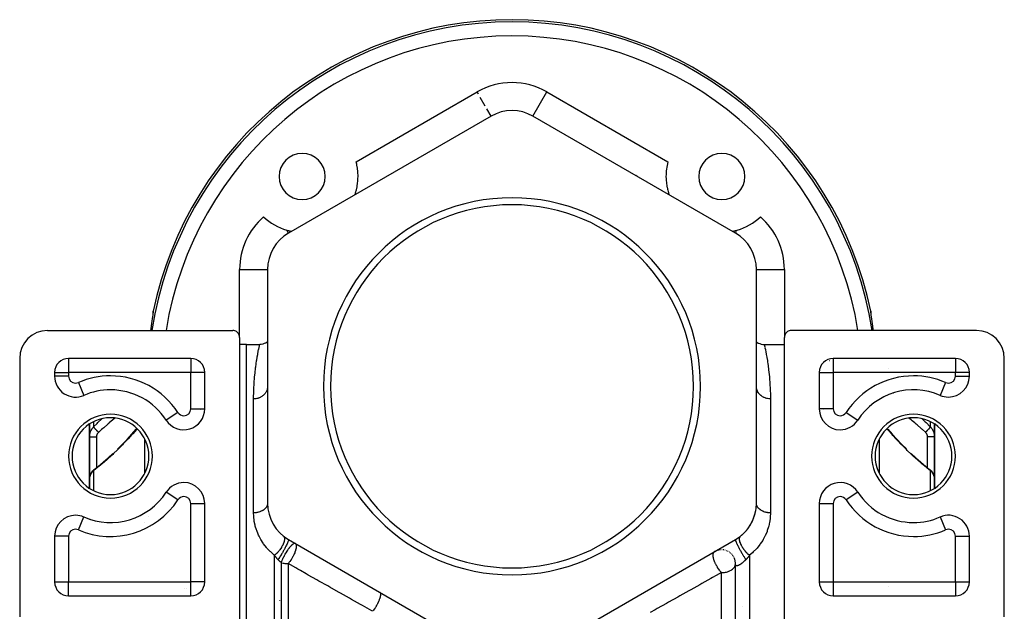
# Model space of a CAD drawing. Units: millimetres. Extents: x -336 to 528, y -366 to 366.
# Drawn here: x -70 to 70, y 16 to 100 of the extents above; entities that cross this region are included whole.
import ezdxf

# ---------------------------------------------------------------- set-up
doc = ezdxf.new("R2010")
doc.units = ezdxf.units.MM
doc.linetypes.add('DASHED', pattern=[9.652, 8.128, -1.524])
doc.layers.add('nevidi', color=4, linetype='DASHED')

msp = doc.modelspace()

# ---------------------------------------------------------------- linework, layer by layer
at = {"color": 2}
for p, q in [((-3, 86.43), (-32, 69.69)), ((-3, 86.43), (-3, 86.44)), ((3, 86.43), (3, 86.44)), ((32, 69.69), (3, 86.43)), ((32, 69.69), (32, 69.7)), ((-35, 64.49), (-35, 31.01)), ((35, 31.01), (35, 64.49)), ((35, 64.49), (35.01, 64.49)), ((-51.4, 58.33), (-51.4, 58.27)), ((51.4, 58.29), (51.4, 58.33)), ((51.4, 58.27), (51.4, 58.28)), ((-51.56, 57.15), (-51.56, 57.1)), ((-51.47, 57.74), (-51.48, 57.71)), ((51.48, 57.64), (51.48, 57.71)), ((51.52, 57.38), (51.52, 57.42)), ((-66.5, 55.75), (-60.5, 55.75)), ((-60.5, 55.75), (-40, 55.75)), ((60.5, 55.75), (40, 55.75)), ((66.5, 55.75), (60.5, 55.75)), ((-39, 54.75), (-39, 12.75)), ((-38, 53.75), (-39, 53.72)), ((-38, 53.75), (-36.12, 53.75)), ((-38, -22.25), (-38, 53.75)), ((36.12, 53.75), (39, 53.75)), ((39, 12.75), (39, 54.75)), ((-70.5, 51.75), (-70.5, 14.75)), ((-46, 51.75), (-63.5, 51.75)), ((-45, 51.48), (-45, 51.48)), ((-45, 51.48), (-45, 51.48)), ((45, 51.48), (45, 51.48)), ((45, 51.48), (45, 51.48)), ((63.5, 51.75), (46, 51.75)), ((70.5, 14.75), (70.5, 51.75)), ((-65.5, 49.75), (-65.5, 49.21)), ((-44, 44.53), (-44, 49.75)), ((44, 49.75), (44, 44.53)), ((65.5, 49.21), (65.5, 49.75)), ((-65.5, 49.21), (-65.5, 49.21)), ((65.5, 49.21), (65.5, 49.21)), ((-58.48, 47.18), (-58.49, 47.18)), ((-58.49, 47.18), (-58.48, 47.18)), ((-61.3, 46.46), (-61.3, 46.46)), ((-52, 45.47), (-52, 45.47)), ((-52, 45.47), (-52, 45.47)), ((52, 45.47), (52, 45.47)), ((52, 45.47), (52, 45.47)), ((61.3, 46.46), (61.3, 46.46)), ((62.5, 46.21), (62.5, 46.21)), ((-60.5, 42.35), (-60.5, 40.52)), ((-60.5, 40.52), (-60.5, 42.35)), ((49.52, 42.91), (49.52, 42.9)), ((60.5, 40.52), (60.5, 42.35)), ((60.5, 42.35), (60.5, 40.52)), ((-60.5, 34.53), (-60.5, 40.52)), ((-60.5, 40.52), (-60.5, 34.53)), ((60.5, 40.52), (60.5, 34.53)), ((60.5, 34.53), (60.5, 40.52)), ((56.46, 38.79), (56.48, 38.78)), ((52, 37.75), (52, 37.73)), ((52, 37.75), (52, 37.73)), ((-59.81, 35.86), (-59.87, 35.81)), ((59.81, 35.86), (59.84, 35.83)), ((59.87, 35.81), (59.84, 35.83)), ((59.87, 35.81), (59.91, 35.77)), ((59.93, 35.75), (59.91, 35.77)), ((59.93, 35.75), (59.98, 35.71)), ((60.21, 35.44), (60.24, 35.38)), ((-60.5, 34.6), (-60.5, 34.53)), ((-60.5, 34.53), (-60.5, 33.15)), ((-60.5, 33.15), (-60.5, 34.53)), ((-47, 33.97), (-47, 33.97)), ((60.4, 35.08), (60.42, 35)), ((60.5, 33.15), (60.5, 34.53)), ((60.5, 34.53), (60.5, 33.15)), ((-49.52, 32.59), (-49.52, 32.6)), ((-45, 33.2), (-45, 33.2)), ((-45, 33.2), (-45, 33.2)), ((49.52, 32.6), (49.52, 32.59)), ((-52, 30.03), (-52, 30.03)), ((-52, 30.03), (-52, 30.03)), ((-44, 19.75), (-44, 30.97)), ((-44, 30.97), (-44, 30.97)), ((44, 30.97), (44, 19.75)), ((52, 30.03), (52, 30.03)), ((52, 30.03), (52, 30.03)), ((-61.3, 29.04), (-61.3, 29.04)), ((-60.5, 28.76), (-60.5, 28.75)), ((-60.5, 28.75), (-60.5, 28.76)), ((-58.01, 28.28), (-58.01, 28.28)), ((58.03, 28.27), (58.04, 28.26)), ((60.5, 28.75), (60.5, 28.75)), ((60.5, 28.75), (60.5, 28.75)), ((61.3, 29.04), (61.3, 29.04)), ((-65.5, 26.29), (-65.5, 19.75)), ((-32, 25.81), (-3, 9.07)), ((3, 9.07), (32, 25.81)), ((65.5, 19.75), (65.5, 26.29)), ((65.5, 26.29), (65.5, 26.29)), ((29.16, 24.16), (29, 24.08)), ((29.58, 24.3), (29.5, 24.28)), ((29.59, 24.3), (29.58, 24.3)), ((29.72, 24.33), (29.69, 24.32)), ((29.81, 24.34), (29.75, 24.33)), ((30.26, 24.33), (30.24, 24.33)), ((31.91, 22.95), (31.86, 23.08)), ((32, 22.48), (31.96, 22.73)), ((32, 22.31), (31.99, 22.51)), ((32, 22.34), (32, 22.42)), ((32, -22.25), (32, 22.34)), ((32, 21.9), (32, 22.34)), ((32, -22.25), (32, 22.34)), ((-65.23, 18.75), (-65.22, 18.75)), ((-65.23, 18.75), (-65.23, 18.75)), ((-65.23, 18.75), (-65.23, 18.75)), ((65.22, 18.75), (65.23, 18.75)), ((65.23, 18.75), (65.23, 18.75)), ((65.23, 18.75), (65.23, 18.75)), ((-63.5, 17.75), (-46, 17.75)), ((-45, 18.02), (-45, 18.02)), ((-45, 18.02), (-45, 18.02)), ((45, 18.02), (45, 18.02)), ((45, 18.02), (45, 18.02)), ((46, 17.75), (63.5, 17.75))]:
    msp.add_line(p, q, dxfattribs=at)
for points in [[(-22.49, 75.18), (-22.49, 75.19), (-22.48, 75.22), (-22.48, 75.23), (-22.46, 75.28), (-22.43, 75.36), (-22.43, 75.37), (-22.43, 75.38), (-22.4, 75.46), (-22.36, 75.59), (-22.35, 75.63), (-22.32, 75.74), (-22.28, 75.91), (-22.27, 75.96), (-22.24, 76.1), (-22.19, 76.32), (-22.18, 76.36), (-22.18, 76.4), (-22.11, 76.82), (-22.11, 76.82), (-22.08, 77.12), (-22.07, 77.32), (-22.06, 77.45), (-22.05, 77.85), (-22.07, 78.4), (-22.08, 78.5), (-22.14, 78.96), (-22.14, 78.99), (-22.22, 79.44), (-22.24, 79.51), (-22.24, 79.54), (-22.33, 79.89)], [(22.05, 77.8), (22.06, 77.44), (22.07, 77.32), (22.11, 76.82), (22.12, 76.78), (22.16, 76.5), (22.18, 76.4), (22.18, 76.36), (22.2, 76.25), (22.25, 76.02), (22.27, 75.96), (22.3, 75.82), (22.35, 75.65), (22.35, 75.63), (22.39, 75.51), (22.42, 75.39), (22.43, 75.38), (22.43, 75.37), (22.45, 75.3), (22.48, 75.23), (22.48, 75.23), (22.49, 75.18)], [(-32.24, 70.11), (-32.02, 70.05), (-31.95, 70.03), (-31.82, 70), (-31.77, 69.99), (-31.61, 69.96), (-31.57, 69.95), (-31.56, 69.94)], [(31.56, 69.94), (31.57, 69.95), (31.61, 69.96), (31.77, 69.99), (31.82, 70), (31.95, 70.03), (32.02, 70.05), (32.24, 70.11)], [(-51.4, 58.36), (-51.41, 58.25), (-51.42, 58.09), (-51.45, 57.89)], [(-51.4, 58.33), (-51.4, 58.35), (-51.4, 58.43), (-51.4, 58.44), (-51.39, 58.51)], [(51.39, 58.51), (51.4, 58.43), (51.4, 58.41), (51.4, 58.33)], [(51.45, 57.89), (51.42, 58.09), (51.41, 58.25), (51.4, 58.36)], [(-51.57, 57.1), (-51.61, 56.8), (-51.62, 56.74), (-51.67, 56.42), (-51.67, 56.36), (-51.73, 56.01), (-51.73, 55.96), (-51.76, 55.75)], [(51.76, 55.75), (51.74, 55.9), (51.73, 55.96), (51.68, 56.31), (51.67, 56.36), (51.63, 56.69), (51.62, 56.74)], [(-39, 54.75), (-39, 54.8), (-39.02, 54.93), (-39.05, 55.06), (-39.1, 55.18), (-39.17, 55.3), (-39.25, 55.41), (-39.34, 55.5), (-39.45, 55.58), (-39.57, 55.65), (-39.69, 55.7), (-39.82, 55.73), (-39.95, 55.75), (-40, 55.75)], [(40, 55.75), (39.95, 55.75), (39.82, 55.73), (39.69, 55.7), (39.57, 55.65), (39.45, 55.58), (39.34, 55.5), (39.25, 55.41), (39.17, 55.3), (39.1, 55.18), (39.05, 55.06), (39.02, 54.93), (39, 54.8), (39, 54.75)], [(-35, 54.1), (-35.06, 54.06), (-35.26, 53.95), (-35.48, 53.86), (-35.7, 53.8), (-35.92, 53.76), (-36.12, 53.75)], [(35, 54.1), (35.06, 54.06), (35.26, 53.95), (35.48, 53.86), (35.7, 53.8), (35.92, 53.76), (36.12, 53.75)], [(-56.48, 38.77), (-55.8, 39.46), (-55.12, 40.16), (-54.46, 40.88), (-53.82, 41.61), (-53.72, 41.73)], [(53.82, 41.62), (54.46, 40.89), (55.12, 40.17), (55.79, 39.46), (56.48, 38.78)], [(-59.84, 35.83), (-59.23, 36.32), (-58.53, 36.9), (-57.84, 37.5), (-57.15, 38.13)], [(57.14, 38.14), (57.83, 37.51), (58.53, 36.9), (59.23, 36.32), (59.81, 35.86)], [(-59.91, 35.77), (-59.98, 35.71), (-60.04, 35.65), (-60.1, 35.58), (-60.15, 35.51), (-60.2, 35.44), (-60.24, 35.39), (-60.29, 35.31), (-60.33, 35.23), (-60.37, 35.16), (-60.4, 35.08), (-60.42, 35), (-60.45, 34.92), (-60.47, 34.84), (-60.48, 34.76)], [(-59.81, 35.85), (-59.81, 35.86), (-59.81, 35.86)], [(60.21, 35.44), (60.16, 35.51), (60.1, 35.58), (60.04, 35.65), (59.98, 35.71)], [(60.4, 35.08), (60.37, 35.16), (60.33, 35.23), (60.29, 35.31), (60.24, 35.38)], [(60.49, 34.67), (60.48, 34.76), (60.47, 34.84), (60.45, 34.92), (60.42, 35)], [(60.5, 34.53), (60.5, 34.59), (60.5, 34.6)], [(32, 22.3), (32, 22.31), (32, 22.33), (32, 22.34), (32, 22.35)]]:
    msp.add_lwpolyline(points, dxfattribs=at)
for centre, radius, start, end in [((0, 47.75), 52.5, 11.8214, 168.1786), ((0, 81.24), 6, 60, 120), ((-30.05, 77.8), 3.3, 0, 180), ((30.05, 77.8), 3.3, 0, 180), ((30.05, 77.8), 8, 164.8614, 180), ((-30.05, 77.8), 3.3, 180, 0), ((30.05, 77.8), 3.3, 180, 0), ((0, 47.75), 27, 0, 180), ((0, 47.75), 26, 0, 180), ((-30.05, 77.8), 8, 226.2685, 254.1171), ((30.05, 77.8), 8, 285.8829, 313.7315), ((-29, 64.49), 6, 120, 180), ((29, 64.49), 6, 0, 60), ((-66.5, 51.75), 4, 90, 180), ((66.5, 51.75), 4, 0, 90), ((-63.5, 49.75), 2, 90, 180), ((-46, 49.75), 2, 0, 90), ((46, 49.75), 2, 90, 180), ((63.5, 49.75), 2, 0, 90), ((-62.5, 49.21), 3, 180, 293.5782), ((62.5, 49.21), 3, 270, 0), ((-57.5, 37.75), 9.5, 90, 113.5782), ((-57.5, 37.75), 9.5, 32.8599, 90), ((0, 47.75), 27, 180, 0), ((0, 47.75), 26, 180, 0), ((57.5, 37.75), 9.5, 66.4218, 147.1401), ((62.5, 49.21), 3, 246.4218, 270), ((-47, 44.53), 3, 212.8599, 360), ((-57.5, 37.75), 14.5, 27.3976, 27.8933), ((47, 44.53), 3, 180, 270), ((57.5, 37.75), 14.5, 152.6024, 152.6105), ((-57.5, 37.75), 5.5, 0, 180), ((47, 44.53), 3, 270, 327.1401), ((57.5, 37.75), 5.5, 0, 180), ((-57.5, 37.75), 5.5, 180, 0), ((57.5, 37.75), 5.5, 180, 0), ((-47, 30.97), 3, 90, 147.1401), ((-47, 30.97), 3, 0, 90), ((47, 30.97), 3, 32.8599, 180), ((-57.5, 37.75), 9.5, 246.4218, 327.1401), ((57.5, 37.75), 9.5, 212.8599, 270), ((-57.5, 37.75), 14.5, 336.7371, 336.7496), ((-29, 31.01), 6, 180, 240), ((29, 31.01), 6, 300, 360), ((29, 31.01), 6, 341.7366, 357.2223), ((-62.5, 26.29), 3, 90, 180), ((-62.5, 26.29), 3, 66.4218, 90), ((29, 31.01), 6, 326.1112, 341.667), ((57.5, 37.75), 9.5, 270, 293.5782), ((62.5, 26.29), 3, 0, 113.5782), ((29, 31.01), 6, 310.5569, 326.025), ((-29, 31.01), 6, 231.3178, 236.9536), ((29, 31.01), 6, 308.6822, 310.5556), ((30, 22.35), 2, 106.278, 108.4126), ((30, 22.35), 2, 100.9008, 101.9523), ((30, 22.35), 2, 94.4123, 98.9204), ((30, 22.35), 2, 87.6269, 89.0489), ((30, 22.35), 2, 80.5273, 82.5893), ((30, 22.35), 2, 74.3753, 76.1357), ((30, 22.35), 2, 66.6504, 69.6813), ((30, 22.35), 2, 60.997, 63.2262), ((30, 22.35), 2, 54.6046, 56.771), ((30, 22.35), 2, 48.5311, 50.3189), ((30, 22.35), 2, 40.8838, 43.8643), ((30, 22.35), 2, 34.9993, 37.4046), ((30, 22.35), 2, 28.4244, 30.9511), ((30, 22.35), 2, 21.459, 24.4973), ((30, 22.35), 2, 15.6725, 17.94), ((30, 22.35), 2, 13.7944, 15.0146), ((30, 22.35), 2, 10.2934, 11.5874), ((30, 22.35), 2, 2.6455, 5.1328), ((30, 22.35), 2, 0, 2.1017), ((-63.5, 19.75), 2, 180, 270), ((-46, 19.75), 2, 270, 0), ((46, 19.75), 2, 180, 270), ((63.5, 19.75), 2, 270, 0), ((-47, 20.75), 2, 281.9432, 282.0357), ((-30.05, 17.7), 3.3, 190.2012, 190.4534), ((-30.05, 17.7), 3.3, 190.3801, 190.4534), ((-30.05, 17.7), 3.3, 190.5565, 190.7162), ((-30.05, 17.7), 3.3, 190.7162, 190.8519), ((30.05, 17.7), 3.3, 334.7172, 334.7847)]:
    msp.add_arc(centre, radius, start, end, dxfattribs=at)
at = {"layer": 'nevidi', "color": 7, "linetype": 'Continuous'}
for p, q in [((-22.33, 79.89), (-5, 89.9)), ((-4.81, 89.57), (-5, 89.9)), ((-3.82, 87.85), (-4.55, 89.11)), ((3, 86.44), (5, 89.9)), ((5, 89.9), (22.33, 79.89)), ((-3, 86.44), (-3.61, 87.5)), ((17.89, 77.84), (17.72, 77.94)), ((-32, 69.69), (-32.24, 70.11)), ((32, 69.7), (32.16, 69.97)), ((-39, 64.49), (-35, 64.49)), ((-39, 54.8), (-39, 64.49)), ((35.01, 64.49), (39, 64.49)), ((39, 64.49), (39, 54.75)), ((36.23, 53.26), (36.28, 53.03)), ((-63.5, 51.75), (-63.5, 49.75)), ((-46.33, 51.68), (-46.33, 51.68)), ((-46, 51.75), (-46, 49.75)), ((-45.29, 51.62), (-45.29, 51.61)), ((45.29, 51.62), (45.29, 51.62)), ((45.5, 51.38), (45.49, 51.38)), ((46, 51.75), (46, 49.75)), ((52.52, 51.68), (52.52, 51.68)), ((52.72, 51.75), (52.72, 51.75)), ((63.5, 51.75), (63.5, 49.75)), ((-65.5, 49.75), (-63.5, 49.75)), ((-63.5, 49.75), (-63.5, 49.21)), ((-46, 49.75), (-63.5, 49.75)), ((-46, 44.53), (-46, 49.75)), ((-44, 49.75), (-46, 49.75)), ((44, 49.75), (46, 49.75)), ((46, 49.75), (46, 44.53)), ((63.5, 49.75), (46, 49.75)), ((53.95, 50.25), (53.94, 50.25)), ((63.5, 49.21), (63.5, 49.75)), ((65.5, 49.75), (63.5, 49.75)), ((-63.5, 49.21), (-65.5, 49.21)), ((-62.1, 48.29), (-61.3, 46.46)), ((62.1, 48.29), (61.3, 46.46)), ((63.5, 49.21), (65.5, 49.21)), ((-57.69, 47.24), (-57.68, 47.25)), ((-56.97, 47.23), (-56.97, 47.23)), ((-54.66, 46.81), (-54.65, 46.82)), ((54.65, 46.82), (54.66, 46.81)), ((56.97, 47.22), (56.97, 47.23)), ((57.68, 47.25), (57.7, 47.23)), ((-53.05, 46.12), (-53.05, 46.12)), ((-37, 29.64), (-37, 45.96)), ((37, 45.96), (37, 29.64)), ((53.05, 46.12), (53.05, 46.12)), ((-47.84, 43.99), (-49.52, 42.91)), ((-46, 44.53), (-44, 44.53)), ((46, 44.53), (44, 44.53)), ((47.84, 43.99), (49.52, 42.91)), ((-59.91, 42.69), (-59.91, 41.93)), ((59.91, 41.93), (59.91, 42.69)), ((-59.5, 40.53), (-59.5, 36.1)), ((-52.59, 35.29), (-52.59, 40.21)), ((52.59, 40.21), (52.59, 35.29)), ((59.5, 36.1), (59.5, 40.53)), ((-59.91, 35.67), (-59.91, 32.81)), ((-59.86, 35.8), (-59.85, 35.82)), ((-59.85, 35.82), (-59.84, 35.83)), ((-59.83, 35.84), (-59.81, 35.85)), ((59.85, 35.82), (59.87, 35.8)), ((59.91, 32.81), (59.91, 35.67)), ((-60.46, 34.85), (-60.47, 34.78)), ((-46.4, 33.9), (-46.4, 33.9)), ((-47.84, 31.51), (-49.52, 32.59)), ((-44.76, 32.96), (-44.76, 32.96)), ((49.52, 32.59), (47.84, 31.51)), ((-46, 19.75), (-46, 30.97)), ((-46, 30.97), (-44, 30.97)), ((44, 30.97), (46, 30.97)), ((46, 30.97), (46, 19.75)), ((-62.1, 27.21), (-61.3, 29.04)), ((-59.91, 28.57), (-59.91, 28.57)), ((-57.71, 28.27), (-57.71, 28.27)), ((-53.26, 29.27), (-53.26, 29.27)), ((-52.69, 28.3), (-52.69, 28.29)), ((-52.08, 29.13), (-52.08, 29.13)), ((53.03, 28.83), (53.03, 28.83)), ((53.25, 29.26), (53.26, 29.27)), ((54.61, 28.7), (54.62, 28.7)), ((57.73, 28.25), (57.73, 28.26)), ((59.91, 28.58), (59.91, 28.59)), ((61.3, 29.04), (62.1, 27.21)), ((-63.5, 26.29), (-65.5, 26.29)), ((-63.5, 26.29), (-63.5, 19.75)), ((63.5, 19.75), (63.5, 26.29)), ((63.5, 26.29), (65.5, 26.29)), ((-34, -22.25), (-34, 23.56)), ((34, 23.56), (34, -22.25)), ((-33.03, 6.74), (-33.03, 22.5)), ((-32.06, 22.36), (-32.06, 6.64)), ((32, 22.28), (32, 22.3)), ((-65.5, 19.75), (-63.5, 19.75)), ((-63.5, 19.75), (-46, 19.75)), ((-63.5, 17.75), (-63.5, 19.75)), ((-44, 19.75), (-46, 19.75)), ((-46, 17.75), (-46, 19.75)), ((30, -22.25), (30, 21.08)), ((44, 19.75), (46, 19.75)), ((46, 19.75), (63.5, 19.75)), ((46, 19.75), (46, 17.75)), ((63.5, 19.75), (63.5, 17.75)), ((63.5, 19.75), (65.5, 19.75)), ((-46.86, 18.8), (-46.86, 18.8)), ((53.95, 19.04), (53.95, 19.04))]:
    msp.add_line(p, q, dxfattribs=at)
for points in [[(-51.39, 58.51), (-51.39, 58.45), (-51.39, 58.45), (-51.39, 58.44), (-51.39, 58.34), (-51.39, 58.32), (-51.41, 58.19), (-51.41, 58.16), (-51.44, 57.99), (-51.44, 57.96), (-51.47, 57.74), (-51.47, 57.71), (-51.51, 57.46), (-51.52, 57.42), (-51.56, 57.15), (-51.57, 57.1)], [(51.62, 56.74), (51.57, 57.05), (51.57, 57.1), (51.52, 57.38), (51.52, 57.42), (51.48, 57.67), (51.47, 57.71), (51.44, 57.92), (51.44, 57.96), (51.42, 58.14), (51.41, 58.16), (51.4, 58.3), (51.39, 58.32), (51.39, 58.43), (51.39, 58.44), (51.39, 58.45), (51.39, 58.51), (51.39, 58.51)], [(-37, 45.96), (-37, 46.53), (-36.99, 46.65), (-36.97, 47.4), (-36.97, 47.5), (-36.94, 48.04), (-36.93, 48.21), (-36.92, 48.31), (-36.87, 48.96), (-36.86, 49.06), (-36.8, 49.67), (-36.79, 49.75), (-36.73, 50.31), (-36.72, 50.39), (-36.7, 50.52), (-36.65, 50.91), (-36.64, 50.98), (-36.57, 51.45), (-36.56, 51.51), (-36.49, 51.93), (-36.48, 51.99), (-36.42, 52.31), (-36.41, 52.36), (-36.4, 52.41), (-36.34, 52.73), (-36.33, 52.77), (-36.28, 53.04), (-36.27, 53.08), (-36.22, 53.3), (-36.22, 53.32), (-36.2, 53.39), (-36.18, 53.49), (-36.18, 53.52), (-36.15, 53.64), (-36.15, 53.65), (-36.13, 53.72), (-36.13, 53.73), (-36.12, 53.75)], [(36.13, 53.75), (36.13, 53.72), (36.13, 53.71), (36.15, 53.63), (36.15, 53.62), (36.18, 53.49), (36.19, 53.47), (36.2, 53.39), (36.23, 53.29)], [(36.29, 52.99), (36.34, 52.71), (36.35, 52.67), (36.41, 52.34), (36.42, 52.31), (36.42, 52.29), (36.49, 51.91)], [(36.5, 51.86), (36.57, 51.43), (36.58, 51.37), (36.65, 50.9)], [(36.66, 50.82), (36.7, 50.52), (36.73, 50.31), (36.74, 50.23), (36.8, 49.66), (36.81, 49.57), (36.87, 48.96), (36.88, 48.87), (36.93, 48.21), (36.93, 48.11), (36.94, 48.04), (36.97, 47.4), (36.97, 47.29), (37, 46.53), (37, 46.42), (37, 45.96)], [(-35, 47.75), (-35, 47.63), (-35.01, 47.54), (-35.02, 47.51), (-35.04, 47.39), (-35.06, 47.31), (-35.07, 47.27), (-35.11, 47.16), (-35.15, 47.08), (-35.16, 47.05), (-35.22, 46.94), (-35.26, 46.86), (-35.28, 46.83), (-35.35, 46.73), (-35.41, 46.66), (-35.43, 46.63), (-35.52, 46.54), (-35.59, 46.48), (-35.61, 46.46), (-35.71, 46.38), (-35.79, 46.32), (-35.82, 46.3), (-35.93, 46.24), (-36.01, 46.19), (-36.05, 46.17), (-36.16, 46.12), (-36.25, 46.09), (-36.29, 46.07), (-36.41, 46.03), (-36.5, 46.01), (-36.55, 46), (-36.67, 45.98), (-36.77, 45.97), (-36.81, 45.96), (-36.94, 45.96), (-37, 45.96)], [(37, 45.96), (36.86, 45.96), (36.81, 45.96), (36.77, 45.97), (36.6, 45.99), (36.55, 46), (36.5, 46.01), (36.34, 46.05), (36.29, 46.07), (36.25, 46.09), (36.1, 46.15), (36.05, 46.17), (36.01, 46.19), (35.87, 46.27), (35.82, 46.3), (35.79, 46.32), (35.66, 46.42), (35.61, 46.46), (35.59, 46.48), (35.47, 46.59), (35.43, 46.63), (35.41, 46.66), (35.31, 46.79), (35.28, 46.83), (35.26, 46.86), (35.18, 47), (35.16, 47.05), (35.15, 47.08), (35.09, 47.22), (35.07, 47.27), (35.06, 47.31), (35.03, 47.45), (35.02, 47.51), (35.01, 47.54), (35, 47.69), (35, 47.75)], [(-59.91, 41.93), (-59.41, 42.43), (-59.29, 42.55), (-58.74, 43.1)], [(-56.85, 43.2), (-57.05, 43.04), (-57.17, 42.93), (-57.67, 42.51), (-57.75, 42.44), (-57.88, 42.33), (-58.46, 41.83), (-58.59, 41.72), (-58.78, 41.55), (-59.17, 41.2), (-59.21, 41.17)], [(59.21, 41.17), (58.78, 41.55), (58.71, 41.61), (58.58, 41.72), (58, 42.23), (57.88, 42.33), (57.67, 42.51), (57.3, 42.83), (57.18, 42.93), (56.85, 43.2)], [(58.74, 43.1), (59.17, 42.68), (59.29, 42.56), (59.88, 41.97), (59.91, 41.93)], [(-60.5, 40.52), (-60.5, 40.6), (-60.5, 40.61), (-60.49, 40.7), (-60.49, 40.72), (-60.48, 40.8), (-60.48, 40.81), (-60.48, 40.82), (-60.46, 40.91), (-60.46, 40.92), (-60.44, 41.01), (-60.43, 41.03), (-60.43, 41.06), (-60.41, 41.12), (-60.41, 41.13), (-60.38, 41.22), (-60.37, 41.23), (-60.34, 41.32), (-60.33, 41.32), (-60.33, 41.33), (-60.29, 41.41), (-60.28, 41.42), (-60.24, 41.51), (-60.23, 41.52), (-60.21, 41.56), (-60.18, 41.6), (-60.18, 41.61), (-60.12, 41.68), (-60.12, 41.7), (-60.06, 41.77), (-60.05, 41.78), (-60.05, 41.78), (-59.99, 41.85), (-59.98, 41.86), (-59.91, 41.93)], [(-59.21, 41.17), (-59.26, 41.22), (-59.26, 41.22), (-59.27, 41.23), (-59.28, 41.24), (-59.33, 41.29), (-59.33, 41.29), (-59.34, 41.3), (-59.36, 41.32), (-59.39, 41.35), (-59.4, 41.36), (-59.42, 41.38), (-59.43, 41.39), (-59.45, 41.41), (-59.46, 41.42), (-59.5, 41.46), (-59.51, 41.47), (-59.51, 41.48), (-59.52, 41.48), (-59.57, 41.53), (-59.57, 41.54), (-59.58, 41.54), (-59.58, 41.55), (-59.63, 41.59), (-59.63, 41.6), (-59.64, 41.6), (-59.65, 41.61), (-59.68, 41.65), (-59.68, 41.65), (-59.7, 41.67), (-59.71, 41.68), (-59.72, 41.7), (-59.73, 41.71), (-59.75, 41.73), (-59.76, 41.74), (-59.77, 41.75), (-59.77, 41.75), (-59.8, 41.79), (-59.81, 41.79), (-59.81, 41.79), (-59.81, 41.8), (-59.84, 41.83), (-59.84, 41.83), (-59.84, 41.83), (-59.85, 41.84), (-59.87, 41.86), (-59.87, 41.87), (-59.87, 41.87), (-59.88, 41.88), (-59.89, 41.89), (-59.89, 41.89), (-59.9, 41.91), (-59.9, 41.91), (-59.9, 41.91), (-59.91, 41.92), (-59.91, 41.93), (-59.91, 41.93)], [(-53.68, 41.69), (-53.77, 41.58), (-54.31, 40.96), (-54.43, 40.83), (-54.98, 40.23), (-55.03, 40.18), (-55.1, 40.1), (-55.67, 39.5), (-55.78, 39.38), (-56.36, 38.8), (-56.48, 38.68), (-57.06, 38.12), (-57.18, 38.01), (-57.76, 37.48), (-57.88, 37.37), (-58.47, 36.86), (-58.59, 36.75), (-59.17, 36.27), (-59.29, 36.17), (-59.88, 35.7), (-59.91, 35.67)], [(-59.21, 41.17), (-59.23, 41.14), (-59.24, 41.14), (-59.27, 41.11), (-59.27, 41.1), (-59.3, 41.07), (-59.31, 41.06), (-59.33, 41.03), (-59.34, 41.02), (-59.36, 40.99), (-59.37, 40.98), (-59.39, 40.95), (-59.39, 40.94), (-59.41, 40.9), (-59.41, 40.9), (-59.43, 40.86), (-59.43, 40.85), (-59.45, 40.81), (-59.45, 40.81), (-59.47, 40.77), (-59.47, 40.76), (-59.48, 40.72), (-59.48, 40.71), (-59.49, 40.67), (-59.49, 40.66), (-59.49, 40.62), (-59.5, 40.62), (-59.5, 40.58), (-59.5, 40.57), (-59.5, 40.57), (-59.5, 40.53)], [(59.91, 35.67), (59.41, 36.07), (59.29, 36.17), (58.71, 36.65), (58.58, 36.76), (58, 37.27), (57.88, 37.38), (57.3, 37.91), (57.17, 38.02), (56.6, 38.57), (56.48, 38.69), (55.9, 39.26), (55.78, 39.38), (55.21, 39.98), (55.09, 40.1), (55.03, 40.18), (54.54, 40.71), (54.42, 40.84), (53.88, 41.46), (53.77, 41.59), (53.68, 41.69)], [(59.91, 41.93), (59.9, 41.91), (59.9, 41.91), (59.9, 41.91), (59.9, 41.91), (59.89, 41.89), (59.89, 41.89), (59.88, 41.88), (59.88, 41.88), (59.87, 41.86), (59.86, 41.86), (59.85, 41.85), (59.85, 41.84), (59.84, 41.83), (59.83, 41.82), (59.81, 41.8), (59.81, 41.79), (59.81, 41.79), (59.8, 41.79), (59.77, 41.75), (59.77, 41.75), (59.76, 41.74), (59.76, 41.74), (59.72, 41.7), (59.72, 41.69), (59.72, 41.69), (59.71, 41.68), (59.68, 41.65), (59.67, 41.64), (59.66, 41.63), (59.65, 41.61), (59.63, 41.59), (59.62, 41.59), (59.59, 41.56), (59.58, 41.55), (59.57, 41.54), (59.56, 41.53), (59.52, 41.48), (59.51, 41.48), (59.51, 41.47), (59.51, 41.47), (59.45, 41.41), (59.45, 41.41), (59.45, 41.41), (59.43, 41.39), (59.39, 41.35), (59.38, 41.34), (59.37, 41.33), (59.36, 41.32), (59.33, 41.29), (59.32, 41.28), (59.29, 41.25), (59.28, 41.24), (59.26, 41.22), (59.25, 41.21), (59.21, 41.17), (59.21, 41.17)], [(59.5, 40.53), (59.5, 40.56), (59.5, 40.57), (59.5, 40.57), (59.5, 40.61), (59.5, 40.62), (59.49, 40.66), (59.49, 40.67), (59.48, 40.71), (59.48, 40.71), (59.47, 40.75), (59.47, 40.76), (59.45, 40.8), (59.45, 40.81), (59.44, 40.85), (59.43, 40.85), (59.42, 40.89), (59.41, 40.9), (59.39, 40.93), (59.39, 40.94), (59.37, 40.98), (59.37, 40.98), (59.34, 41.02), (59.34, 41.02), (59.31, 41.06), (59.31, 41.06), (59.28, 41.1), (59.27, 41.1), (59.24, 41.13), (59.24, 41.14), (59.21, 41.17)], [(59.91, 41.93), (59.97, 41.88), (59.98, 41.86), (60.04, 41.79), (60.05, 41.78), (60.05, 41.78), (60.11, 41.71), (60.11, 41.7), (60.17, 41.62), (60.18, 41.61), (60.21, 41.56), (60.22, 41.53), (60.23, 41.52), (60.28, 41.44), (60.28, 41.43), (60.32, 41.34), (60.33, 41.33), (60.33, 41.32), (60.36, 41.24), (60.37, 41.23), (60.4, 41.15), (60.4, 41.13), (60.43, 41.06), (60.43, 41.04), (60.43, 41.03), (60.46, 40.94), (60.46, 40.93), (60.47, 40.84), (60.48, 40.82), (60.48, 40.8), (60.49, 40.73), (60.49, 40.72), (60.5, 40.63), (60.5, 40.61), (60.5, 40.52)], [(-60.5, 40.52), (-60.5, 40.52), (-60.49, 40.52), (-60.49, 40.52), (-60.48, 40.52), (-60.47, 40.52), (-60.46, 40.52), (-60.44, 40.52), (-60.44, 40.52), (-60.42, 40.52), (-60.4, 40.52), (-60.39, 40.52), (-60.36, 40.52), (-60.34, 40.53), (-60.33, 40.53), (-60.28, 40.53), (-60.26, 40.53), (-60.25, 40.53), (-60.19, 40.53), (-60.18, 40.53), (-60.16, 40.53), (-60.09, 40.53), (-60.08, 40.53), (-60.06, 40.53), (-59.98, 40.53), (-59.96, 40.53), (-59.86, 40.53), (-59.85, 40.53), (-59.85, 40.53), (-59.75, 40.53), (-59.73, 40.53), (-59.73, 40.53), (-59.63, 40.53), (-59.61, 40.53), (-59.59, 40.53), (-59.5, 40.53), (-59.5, 40.53)], [(60.5, 40.52), (60.5, 40.52), (60.49, 40.52), (60.49, 40.52), (60.49, 40.52), (60.47, 40.52), (60.47, 40.52), (60.46, 40.52), (60.44, 40.52), (60.43, 40.52), (60.42, 40.52), (60.39, 40.52), (60.38, 40.52), (60.36, 40.52), (60.32, 40.53), (60.31, 40.53), (60.28, 40.53), (60.25, 40.53), (60.24, 40.53), (60.19, 40.53), (60.16, 40.53), (60.15, 40.53), (60.09, 40.53), (60.06, 40.53), (60.05, 40.53), (59.98, 40.53), (59.96, 40.53), (59.94, 40.53), (59.85, 40.53), (59.85, 40.53), (59.83, 40.53), (59.73, 40.53), (59.73, 40.53), (59.71, 40.53), (59.61, 40.53), (59.59, 40.53), (59.59, 40.53), (59.5, 40.53)], [(-59.91, 35.67), (-59.97, 35.63), (-59.98, 35.62), (-60.04, 35.56), (-60.05, 35.55), (-60.05, 35.55), (-60.11, 35.49), (-60.11, 35.48), (-60.17, 35.42), (-60.18, 35.41), (-60.21, 35.37), (-60.22, 35.35), (-60.23, 35.34), (-60.28, 35.27), (-60.28, 35.26), (-60.32, 35.19), (-60.33, 35.18), (-60.33, 35.17), (-60.36, 35.11), (-60.37, 35.1), (-60.4, 35.03), (-60.4, 35.02), (-60.43, 34.96), (-60.43, 34.95), (-60.43, 34.94), (-60.46, 34.86)], [(-59.91, 35.67), (-59.9, 35.72), (-59.9, 35.72), (-59.9, 35.72), (-59.9, 35.73), (-59.89, 35.76), (-59.89, 35.77), (-59.88, 35.77), (-59.88, 35.78), (-59.87, 35.8)], [(59.87, 35.8), (59.87, 35.79), (59.88, 35.78), (59.89, 35.76), (59.89, 35.76), (59.9, 35.74), (59.9, 35.73), (59.9, 35.72), (59.91, 35.71), (59.91, 35.68), (59.91, 35.67)], [(60.48, 34.77), (60.46, 34.84), (60.46, 34.85), (60.44, 34.92), (60.43, 34.93), (60.43, 34.96), (60.41, 35.01), (60.41, 35.02), (60.38, 35.09), (60.37, 35.1), (60.34, 35.17), (60.33, 35.17), (60.33, 35.18), (60.29, 35.25), (60.28, 35.26), (60.24, 35.32), (60.23, 35.33), (60.21, 35.37), (60.18, 35.4), (60.18, 35.41), (60.12, 35.47), (60.12, 35.48), (60.06, 35.54), (60.05, 35.55), (60.05, 35.55), (59.99, 35.61), (59.98, 35.62), (59.91, 35.67)], [(-60.49, 34.68), (-60.5, 34.61), (-60.5, 34.6)], [(-60.48, 34.77), (-60.48, 34.75), (-60.49, 34.7)], [(60.5, 34.6), (60.49, 34.67), (60.49, 34.68), (60.48, 34.75), (60.48, 34.75)], [(-35, 31.01), (-35.01, 30.89), (-35.01, 30.88), (-35.02, 30.82), (-35.03, 30.76), (-35.04, 30.74), (-35.07, 30.64), (-35.08, 30.62), (-35.09, 30.61), (-35.15, 30.5), (-35.15, 30.48), (-35.16, 30.47), (-35.23, 30.37), (-35.24, 30.36), (-35.28, 30.31), (-35.33, 30.25), (-35.34, 30.24), (-35.43, 30.16), (-35.45, 30.14), (-35.47, 30.13), (-35.59, 30.04), (-35.6, 30.03), (-35.61, 30.02), (-35.73, 29.95), (-35.75, 29.94), (-35.82, 29.9), (-35.9, 29.87), (-35.91, 29.86), (-36.05, 29.81), (-36.07, 29.8), (-36.09, 29.79), (-36.25, 29.74), (-36.27, 29.74), (-36.29, 29.73), (-36.44, 29.7), (-36.46, 29.69), (-36.55, 29.68), (-36.64, 29.66), (-36.66, 29.66), (-36.81, 29.65), (-36.83, 29.65), (-36.86, 29.64), (-37, 29.64)], [(-34, 23.56), (-34.04, 23.59), (-34.55, 24.03), (-34.65, 24.12), (-35.1, 24.59), (-35.18, 24.69), (-35.57, 25.19), (-35.64, 25.29), (-35.97, 25.81), (-36.03, 25.92), (-36.23, 26.3), (-36.3, 26.44), (-36.35, 26.56), (-36.56, 27.1), (-36.6, 27.21), (-36.76, 27.75), (-36.79, 27.86), (-36.9, 28.41), (-36.92, 28.52), (-36.98, 29.06), (-36.99, 29.17), (-37, 29.64)], [(37, 29.64), (37, 29.6), (36.98, 29.06), (36.97, 28.94), (36.9, 28.4), (36.88, 28.28), (36.76, 27.74), (36.73, 27.63), (36.56, 27.09), (36.52, 26.97), (36.29, 26.44), (36.24, 26.33), (36.23, 26.3), (35.96, 25.8), (35.9, 25.69), (35.56, 25.18), (35.48, 25.08), (35.09, 24.59), (35, 24.49), (34.55, 24.03), (34.45, 23.93), (34, 23.56)], [(37, 29.64), (36.83, 29.65), (36.81, 29.65), (36.81, 29.65), (36.64, 29.66), (36.61, 29.67), (36.55, 29.68), (36.44, 29.7), (36.42, 29.7), (36.29, 29.73), (36.25, 29.74), (36.23, 29.75), (36.07, 29.8), (36.05, 29.81), (36.05, 29.81), (35.9, 29.87), (35.88, 29.88), (35.82, 29.9), (35.73, 29.95), (35.72, 29.96), (35.61, 30.02), (35.59, 30.04), (35.57, 30.05), (35.45, 30.14), (35.44, 30.15), (35.43, 30.16), (35.33, 30.25), (35.32, 30.27), (35.28, 30.31), (35.23, 30.37), (35.22, 30.38), (35.16, 30.47), (35.15, 30.5), (35.14, 30.51), (35.08, 30.62), (35.07, 30.64), (35.07, 30.64), (35.03, 30.76), (35.03, 30.77), (35.02, 30.82), (35.01, 30.89), (35.01, 30.91), (35, 31.01)], [(-54.6, 28.71), (-54.6, 28.71), (-54.59, 28.72)], [(-32.75, 26.32), (-32.69, 26.27), (-32.69, 26.27), (-32.69, 26.26), (-32.68, 26.25), (-32.64, 26.18), (-32.63, 26.16), (-32.63, 26.16), (-32.63, 26.15), (-32.6, 26.07), (-32.6, 26.05), (-32.6, 26.04), (-32.59, 26.02), (-32.58, 25.94), (-32.58, 25.92), (-32.58, 25.89), (-32.58, 25.87), (-32.59, 25.8), (-32.59, 25.78), (-32.6, 25.72), (-32.6, 25.7), (-32.61, 25.64), (-32.61, 25.62), (-32.63, 25.54), (-32.64, 25.52), (-32.65, 25.47), (-32.66, 25.45), (-32.69, 25.34), (-32.7, 25.32), (-32.71, 25.29), (-32.72, 25.27), (-32.78, 25.13), (-32.79, 25.11), (-32.8, 25.08), (-32.88, 24.92), (-32.88, 24.92), (-32.89, 24.89), (-32.89, 24.89), (-32.99, 24.72), (-33, 24.7), (-33.01, 24.69), (-33.02, 24.68), (-33.11, 24.53), (-33.13, 24.5), (-33.14, 24.48), (-33.16, 24.46), (-33.24, 24.34), (-33.27, 24.31), (-33.3, 24.27), (-33.32, 24.25), (-33.39, 24.16), (-33.41, 24.13), (-33.47, 24.07), (-33.48, 24.05), (-33.54, 23.98), (-33.57, 23.96), (-33.64, 23.88), (-33.66, 23.86), (-33.7, 23.82), (-33.73, 23.8), (-33.83, 23.7), (-33.85, 23.69), (-33.87, 23.67), (-33.89, 23.65), (-34, 23.56)], [(-32, 25.81), (-31.99, 25.8), (-31.99, 25.79), (-31.99, 25.79), (-31.99, 25.79), (-31.99, 25.75), (-31.99, 25.75), (-31.99, 25.75), (-31.99, 25.74), (-32, 25.68), (-32, 25.68), (-32.01, 25.68), (-32.01, 25.67), (-32.03, 25.59), (-32.04, 25.58), (-32.04, 25.58), (-32.04, 25.57), (-32.08, 25.48), (-32.08, 25.47), (-32.08, 25.46), (-32.09, 25.44), (-32.13, 25.34), (-32.14, 25.33), (-32.14, 25.32), (-32.15, 25.3), (-32.2, 25.19), (-32.21, 25.18), (-32.22, 25.16), (-32.23, 25.13), (-32.28, 25.02), (-32.29, 25.01), (-32.31, 24.97), (-32.32, 24.95), (-32.37, 24.84), (-32.38, 24.83), (-32.41, 24.78), (-32.42, 24.75), (-32.47, 24.65), (-32.48, 24.63), (-32.52, 24.57), (-32.53, 24.54), (-32.58, 24.45), (-32.59, 24.43), (-32.63, 24.35), (-32.65, 24.32), (-32.7, 24.24), (-32.71, 24.23), (-32.76, 24.14), (-32.78, 24.1), (-32.82, 24.03), (-32.82, 24.02), (-32.88, 23.91), (-32.9, 23.88), (-32.94, 23.82), (-32.95, 23.81), (-33.01, 23.7), (-33.03, 23.66), (-33.06, 23.62), (-33.07, 23.6), (-33.14, 23.48), (-33.16, 23.45), (-33.18, 23.42), (-33.19, 23.41), (-33.27, 23.28), (-33.29, 23.25), (-33.3, 23.23), (-33.31, 23.22), (-33.39, 23.09), (-33.41, 23.07), (-33.41, 23.06), (-33.42, 23.04), (-33.5, 22.93)], [(32, 25.81), (31.99, 25.79), (31.99, 25.79), (31.99, 25.79), (31.99, 25.78), (31.99, 25.75), (31.99, 25.74), (31.99, 25.73), (31.99, 25.72), (32, 25.68), (32.01, 25.67), (32.01, 25.66), (32.02, 25.64), (32.03, 25.59), (32.04, 25.57), (32.05, 25.55), (32.05, 25.54), (32.08, 25.48), (32.09, 25.44), (32.1, 25.42), (32.1, 25.42), (32.13, 25.34), (32.15, 25.3), (32.16, 25.27), (32.17, 25.27), (32.2, 25.19), (32.23, 25.13), (32.24, 25.11), (32.25, 25.1), (32.28, 25.02), (32.32, 24.95), (32.33, 24.94), (32.34, 24.92), (32.37, 24.84), (32.42, 24.75), (32.42, 24.75), (32.44, 24.72), (32.47, 24.65), (32.53, 24.55), (32.53, 24.54), (32.55, 24.51), (32.58, 24.45), (32.64, 24.35), (32.65, 24.32), (32.67, 24.29), (32.7, 24.24), (32.75, 24.14), (32.78, 24.1), (32.79, 24.07), (32.82, 24.03), (32.87, 23.93), (32.9, 23.88), (32.92, 23.85), (32.94, 23.82), (33, 23.72), (33.03, 23.66), (33.05, 23.63), (33.06, 23.62), (33.12, 23.52), (33.16, 23.45), (33.18, 23.42), (33.18, 23.42), (33.24, 23.33), (33.29, 23.25), (33.3, 23.23), (33.3, 23.22), (33.35, 23.15), (33.41, 23.07), (33.41, 23.06), (33.42, 23.04), (33.47, 22.98), (33.5, 22.93)], [(34, 23.56), (33.87, 23.67), (33.87, 23.67), (33.85, 23.69), (33.84, 23.69), (33.7, 23.82), (33.68, 23.84), (33.68, 23.84), (33.66, 23.86), (33.54, 23.98), (33.52, 24.01), (33.5, 24.03), (33.48, 24.05), (33.39, 24.16), (33.37, 24.19), (33.33, 24.23), (33.32, 24.25), (33.24, 24.34), (33.22, 24.37), (33.18, 24.44), (33.16, 24.46), (33.11, 24.53), (33.09, 24.56), (33.03, 24.65), (33.02, 24.68), (32.99, 24.72), (32.97, 24.75), (32.9, 24.87), (32.89, 24.89), (32.88, 24.92), (32.86, 24.95), (32.8, 25.08), (32.79, 25.11), (32.77, 25.14), (32.71, 25.29), (32.71, 25.29), (32.7, 25.32), (32.7, 25.32), (32.65, 25.47), (32.64, 25.49), (32.64, 25.5), (32.64, 25.52), (32.61, 25.64), (32.6, 25.67), (32.6, 25.68), (32.6, 25.7), (32.59, 25.8), (32.59, 25.82), (32.58, 25.85), (32.58, 25.87), (32.58, 25.94), (32.59, 25.96), (32.59, 26.01), (32.59, 26.02), (32.6, 26.07), (32.61, 26.08), (32.62, 26.14), (32.63, 26.15), (32.64, 26.18), (32.65, 26.19), (32.68, 26.25), (32.69, 26.26), (32.69, 26.27), (32.7, 26.28), (32.75, 26.32)], [(-32.57, 23.54), (-32.52, 23.63), (-32.48, 23.7), (-32.47, 23.72), (-32.39, 23.86), (-32.36, 23.9), (-32.36, 23.92), (-32.35, 23.93), (-32.22, 24.13), (-32.21, 24.14), (-32.2, 24.17), (-32.12, 24.28), (-32.09, 24.33), (-32.08, 24.34), (-32.03, 24.42), (-31.96, 24.52), (-31.95, 24.53), (-31.89, 24.6), (-31.85, 24.65), (-31.82, 24.69), (-31.81, 24.7), (-31.71, 24.83), (-31.69, 24.84), (-31.69, 24.86), (-31.68, 24.87), (-31.57, 24.98), (-31.57, 24.99), (-31.56, 24.99), (-31.49, 25.06), (-31.46, 25.09), (-31.45, 25.1), (-31.37, 25.16), (-31.35, 25.18), (-31.34, 25.18), (-31.3, 25.21), (-31.29, 25.22), (-31.26, 25.24), (-31.25, 25.24), (-31.25, 25.25), (-31.2, 25.27), (-31.17, 25.28), (-31.17, 25.28), (-31.16, 25.28), (-31.12, 25.28), (-31.11, 25.28), (-31.1, 25.28), (-31.09, 25.28), (-31.06, 25.27)], [(-31.06, 25.27), (-31.02, 25.24), (-31.01, 25.23), (-31, 25.22), (-31, 25.22), (-30.98, 25.19), (-30.95, 25.15), (-30.95, 25.14), (-30.95, 25.13), (-30.92, 25.06), (-30.92, 25.04), (-30.92, 25.03), (-30.92, 25.03), (-30.9, 24.91), (-30.9, 24.9), (-30.9, 24.88), (-30.9, 24.87), (-30.9, 24.76), (-30.9, 24.75), (-30.91, 24.66), (-30.91, 24.65), (-30.92, 24.59), (-30.93, 24.57), (-30.96, 24.42), (-30.96, 24.4), (-30.97, 24.38), (-30.98, 24.34), (-31.02, 24.2), (-31.02, 24.18), (-31.03, 24.17), (-31.09, 23.99), (-31.1, 23.97), (-31.12, 23.92), (-31.12, 23.9), (-31.18, 23.77), (-31.19, 23.75), (-31.24, 23.63), (-31.28, 23.55), (-31.28, 23.54)], [(29.15, 22.35), (29.11, 22.43), (29.08, 22.5), (29.06, 22.54), (29.01, 22.66), (29, 22.68), (28.99, 22.73), (28.97, 22.76), (28.92, 22.93), (28.91, 22.95), (28.9, 22.98), (28.87, 23.1), (28.86, 23.16), (28.86, 23.17), (28.85, 23.19), (28.82, 23.35), (28.82, 23.39), (28.82, 23.39), (28.81, 23.43), (28.81, 23.53), (28.8, 23.56), (28.8, 23.6), (28.81, 23.67), (28.81, 23.69), (28.81, 23.72), (28.82, 23.79), (28.83, 23.82), (28.83, 23.83), (28.84, 23.85), (28.87, 23.93), (28.88, 23.94), (28.88, 23.95), (28.88, 23.96), (28.91, 24), (28.94, 24.03), (28.95, 24.04), (28.95, 24.05), (29, 24.08)], [(-33.5, 22.93), (-33.5, 22.93), (-33.53, 22.96), (-33.54, 22.97), (-33.55, 22.97), (-33.57, 23), (-33.58, 23.01), (-33.59, 23.02), (-33.61, 23.04), (-33.62, 23.05), (-33.65, 23.09), (-33.66, 23.09), (-33.69, 23.13), (-33.7, 23.14), (-33.73, 23.18), (-33.73, 23.18), (-33.76, 23.22), (-33.77, 23.23), (-33.8, 23.27), (-33.81, 23.28), (-33.81, 23.29), (-33.83, 23.32), (-33.84, 23.33), (-33.87, 23.36), (-33.88, 23.37), (-33.9, 23.41), (-33.91, 23.42), (-33.94, 23.46), (-33.94, 23.47), (-33.97, 23.51), (-33.98, 23.52), (-34, 23.56)], [(-33.03, 22.5), (-33.04, 22.51), (-33.05, 22.52), (-33.09, 22.56), (-33.11, 22.57), (-33.16, 22.61), (-33.18, 22.63), (-33.23, 22.67), (-33.24, 22.69), (-33.29, 22.73), (-33.3, 22.74), (-33.31, 22.75), (-33.37, 22.8), (-33.38, 22.81), (-33.44, 22.86), (-33.45, 22.88), (-33.5, 22.93)], [(-33.03, 22.5), (-33, 22.6), (-32.98, 22.65), (-32.98, 22.66), (-32.97, 22.67), (-32.9, 22.84), (-32.9, 22.86), (-32.87, 22.92), (-32.86, 22.96), (-32.82, 23.05), (-32.81, 23.07), (-32.76, 23.18), (-32.71, 23.26), (-32.71, 23.28), (-32.65, 23.4), (-32.62, 23.44), (-32.6, 23.48), (-32.59, 23.5), (-32.57, 23.54)], [(-31.28, 23.54), (-31.29, 23.53), (-31.33, 23.44), (-31.37, 23.38), (-31.4, 23.32), (-31.41, 23.3), (-31.48, 23.18), (-31.52, 23.1), (-31.53, 23.08), (-31.64, 22.92), (-31.64, 22.92), (-31.66, 22.89), (-31.67, 22.87), (-31.8, 22.69), (-31.81, 22.67), (-31.81, 22.67), (-31.9, 22.56), (-31.94, 22.5), (-31.96, 22.48), (-32, 22.43), (-32.06, 22.36)], [(33.5, 22.93), (33.48, 22.9), (33.46, 22.89), (33.42, 22.85), (33.41, 22.84), (33.37, 22.8), (33.36, 22.79), (33.32, 22.75), (33.31, 22.74), (33.29, 22.73), (33.27, 22.71), (33.26, 22.7), (33.22, 22.66), (33.2, 22.65), (33.16, 22.61), (33.15, 22.61), (33.11, 22.57), (33.1, 22.56), (33.06, 22.53), (33.05, 22.52), (33.05, 22.52), (33.01, 22.49), (33, 22.48), (32.96, 22.45), (32.95, 22.44), (32.95, 22.44), (32.91, 22.41), (32.9, 22.4), (32.86, 22.37), (32.85, 22.36), (32.82, 22.34), (32.81, 22.34), (32.8, 22.33), (32.76, 22.3), (32.75, 22.3), (32.72, 22.27), (32.71, 22.26), (32.67, 22.24), (32.66, 22.24), (32.63, 22.21), (32.62, 22.21), (32.61, 22.21), (32.58, 22.19), (32.58, 22.18), (32.54, 22.17), (32.53, 22.16), (32.5, 22.15), (32.49, 22.14), (32.46, 22.13), (32.46, 22.12), (32.43, 22.11), (32.43, 22.11), (32.42, 22.11), (32.39, 22.1), (32.38, 22.09), (32.36, 22.09), (32.35, 22.08), (32.32, 22.08), (32.32, 22.08), (32.32, 22.07), (32.29, 22.07), (32.28, 22.07), (32.28, 22.07), (32.26, 22.06), (32.26, 22.06), (32.23, 22.06), (32.23, 22.06), (32.21, 22.06), (32.2, 22.06), (32.18, 22.06), (32.18, 22.06), (32.16, 22.07), (32.16, 22.07), (32.16, 22.07), (32.14, 22.07), (32.14, 22.07), (32.12, 22.08), (32.12, 22.08), (32.1, 22.09), (32.1, 22.09), (32.09, 22.1), (32.08, 22.1), (32.07, 22.11), (32.07, 22.11), (32.07, 22.12), (32.06, 22.13), (32.05, 22.13), (32.05, 22.15), (32.04, 22.15), (32.04, 22.16), (32.03, 22.17), (32.03, 22.18)], [(34, 23.56), (34, 23.55), (33.97, 23.51), (33.97, 23.5), (33.94, 23.46), (33.93, 23.45), (33.9, 23.41), (33.9, 23.4), (33.87, 23.36), (33.86, 23.35), (33.83, 23.32), (33.83, 23.31), (33.81, 23.29), (33.8, 23.27), (33.79, 23.26), (33.76, 23.22), (33.76, 23.21), (33.73, 23.18), (33.72, 23.17), (33.69, 23.13), (33.68, 23.12), (33.65, 23.09), (33.64, 23.08), (33.61, 23.04), (33.6, 23.03), (33.57, 23), (33.57, 22.99), (33.55, 22.97), (33.53, 22.96), (33.53, 22.95), (33.5, 22.93)], [(-33.03, 22.5), (-32.96, 22.48), (-32.95, 22.48), (-32.78, 22.43), (-32.75, 22.43), (-32.69, 22.42), (-32.54, 22.39), (-32.43, 22.38), (-32.33, 22.37), (-32.16, 22.36), (-32.12, 22.36), (-32.06, 22.36)], [(-19.94, 15.54), (-20.09, 15.62), (-21.4, 16.36), (-21.69, 16.52), (-22.98, 17.25), (-23.27, 17.41), (-24.55, 18.13), (-24.84, 18.29), (-26.11, 19.01), (-26.39, 19.17), (-27.65, 19.87), (-27.93, 20.03), (-29.18, 20.73), (-29.46, 20.89), (-30.3, 21.36), (-30.69, 21.59), (-30.97, 21.74), (-32.06, 22.36)], [(30, 21.08), (29.95, 21.14), (29.87, 21.22), (29.85, 21.25), (29.83, 21.27), (29.77, 21.34), (29.72, 21.41), (29.7, 21.44), (29.61, 21.56), (29.58, 21.6), (29.57, 21.61), (29.55, 21.64), (29.45, 21.79), (29.43, 21.82), (29.41, 21.86), (29.31, 22.03), (29.31, 22.03), (29.3, 22.04), (29.28, 22.08), (29.18, 22.27), (29.18, 22.28), (29.16, 22.31), (29.15, 22.35)], [(30, 21.08), (30.04, 21.08), (30.19, 21.09), (30.24, 21.09), (30.44, 21.11), (30.45, 21.11), (30.59, 21.14), (30.64, 21.15), (30.71, 21.16), (30.85, 21.2), (30.95, 21.23), (31.05, 21.27), (31.18, 21.33), (31.21, 21.34), (31.25, 21.36), (31.39, 21.43), (31.44, 21.47), (31.57, 21.56), (31.57, 21.56), (31.62, 21.6), (31.72, 21.7), (31.77, 21.76), (31.8, 21.79), (31.84, 21.85), (31.89, 21.94), (31.93, 22.01), (31.94, 22.03), (31.97, 22.14), (31.98, 22.18), (32, 22.28), (32, 22.34)], [(32.02, 22.21), (32.01, 22.23), (32.01, 22.23), (32.01, 22.25), (32.01, 22.26), (32, 22.28)], [(32.02, 22.19), (32.02, 22.2), (32.02, 22.21)], [(30, 21.08), (29.98, 21.07), (29.22, 20.64), (28.73, 20.37), (28.45, 20.21), (27.19, 19.5), (26.9, 19.34), (25.62, 18.62), (25.33, 18.46), (24.03, 17.74), (23.74, 17.57), (22.43, 16.84), (22.14, 16.67), (20.81, 15.93), (20.51, 15.76), (19.79, 15.36)], [(-18.94, 18.27), (-18.9, 18.24), (-18.9, 18.24), (-18.89, 18.23), (-18.89, 18.23), (-18.86, 18.17), (-18.86, 18.17), (-18.86, 18.17), (-18.85, 18.16), (-18.84, 18.09), (-18.84, 18.08), (-18.83, 18.08), (-18.83, 18.07), (-18.83, 17.99), (-18.83, 17.97), (-18.83, 17.97), (-18.83, 17.96), (-18.83, 17.87), (-18.84, 17.84), (-18.84, 17.84), (-18.84, 17.83), (-18.85, 17.73), (-18.86, 17.7), (-18.86, 17.69), (-18.86, 17.67), (-18.89, 17.57), (-18.9, 17.54), (-18.9, 17.52), (-18.91, 17.5), (-18.94, 17.4), (-18.95, 17.37), (-18.96, 17.34), (-18.96, 17.32), (-19, 17.22), (-19.01, 17.19), (-19.03, 17.14), (-19.04, 17.12), (-19.07, 17.03), (-19.09, 16.99), (-19.11, 16.94), (-19.12, 16.92), (-19.16, 16.84), (-19.18, 16.8), (-19.21, 16.73), (-19.22, 16.71), (-19.25, 16.64), (-19.27, 16.6), (-19.32, 16.52), (-19.32, 16.5), (-19.36, 16.44), (-19.38, 16.4), (-19.43, 16.3), (-19.44, 16.29), (-19.47, 16.24), (-19.49, 16.2), (-19.55, 16.09), (-19.57, 16.08), (-19.59, 16.04), (-19.61, 16), (-19.68, 15.89), (-19.69, 15.88), (-19.71, 15.85), (-19.73, 15.82), (-19.82, 15.7), (-19.83, 15.68), (-19.83, 15.67), (-19.86, 15.64), (-19.94, 15.54)]]:
    msp.add_lwpolyline(points, dxfattribs=at)
for centre, radius, start, end in [((0, 47.75), 52.18, 8.8291, 171.1709), ((0, 47.75), 50.18, 9.1837, 170.8163), ((0, 81.24), 10, 60, 120), ((-29, 64.49), 10, 131.1649, 180), ((29, 64.49), 10, 0, 48.8351), ((-62.5, 49.21), 1, 180, 270), ((-62.5, 49.21), 1, 270, 293.5782), ((-57.5, 37.75), 11.5, 90, 113.5782), ((-57.5, 37.75), 11.5, 32.8599, 90), ((57.5, 37.75), 11.5, 90, 147.1401), ((57.5, 37.75), 11.5, 66.4218, 90), ((62.5, 49.21), 1, 246.4218, 270), ((62.5, 49.21), 1, 270, 0), ((-57.5, 37.75), 6, 0, 180), ((-47, 44.53), 1, 212.8599, 270), ((-47, 44.53), 1, 270, 360), ((47, 44.53), 1, 180, 270), ((47, 44.53), 1, 270, 327.1401), ((57.5, 37.75), 6, 0, 180), ((-57.5, 37.75), 6, 180, 360), ((57.5, 37.75), 6, 180, 0), ((-57.5, 37.75), 11.5, 246.4218, 327.1401), ((-47, 30.97), 1, 90, 147.1401), ((-47, 30.97), 1, 0, 90), ((47, 30.97), 1, 90, 180), ((47, 30.97), 1, 32.8599, 90), ((57.5, 37.75), 11.5, 212.8599, 270), ((-62.5, 26.29), 1, 90, 180), ((-62.5, 26.29), 1, 66.4218, 90), ((57.5, 37.75), 11.5, 270, 293.5782), ((62.5, 26.29), 1, 90, 113.5782), ((62.5, 26.29), 1, 0, 90)]:
    msp.add_arc(centre, radius, start, end, dxfattribs=at)

doc.saveas('drawing.dxf')
